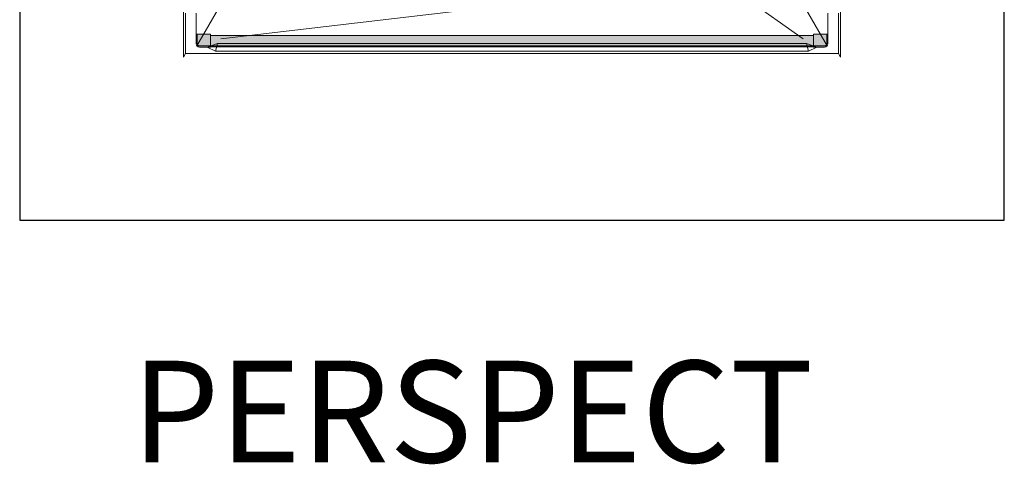
# Model space of a CAD drawing. Units: inches. Extents: x 2 to 891, y -14 to 291.
# Drawn here: x 278 to 394, y 134 to 187 of the extents above; entities that cross this region are included whole.
import ezdxf

# ---------------------------------------------------------------- set-up
doc = ezdxf.new("R2010")
doc.units = ezdxf.units.IN
doc.header["$LTSCALE"] = 0.375
doc.header["$MEASUREMENT"] = 0
doc.layers.add('FILL1', color=254, linetype='Continuous', lineweight=13)
doc.layers.add('OBJECT', color=7, linetype='Continuous', lineweight=13)
doc.layers.add('VPORT', color=5, linetype='Continuous', lineweight=30, plot=False)
doc.styles.get("Standard").update_dxf_attribs({"font": 'arial.ttf', "height": 0.078125})

# ---------------------------------------------------------------- blocks, each defined once
blk = doc.blocks.new('TWS ISO 4834 S')
at = {"layer": 'FILL1'}
h = blk.add_hatch(color=256, dxfattribs=at)
h.paths.add_polyline_path([(1.31, 1.51), (-0.25, 1.51), (-0.25, 0.38, 0.414214), (0, 0.13), (1.31, 0.13)], flags=17)
h.paths.add_polyline_path([(1.31, 0.13), (0, 0.13, -0.414214), (-0.25, 0.38), (-0.25, 1.51), (-0.37, 1.51), (-0.37, 0.38, 0.414214), (0, 0), (1.31, 0)])
h = blk.add_hatch(color=256, dxfattribs=at)
h.paths.add_polyline_path([(72.13, 0.15), (1.31, 0.15), (1.31, 0.04), (72.13, 0.04)])
h.paths.add_polyline_path([(72.13, 1.34), (1.31, 1.34), (1.31, 0.15), (72.13, 0.15)])
h = blk.add_hatch(color=256, dxfattribs=at)
h.paths.add_polyline_path([(72.13, 1.51), (73.69, 1.51), (73.69, 0.38, -0.414214), (73.44, 0.13), (72.13, 0.13)], flags=17)
h.paths.add_polyline_path([(72.13, 0.13), (73.44, 0.13, 0.414214), (73.69, 0.38), (73.69, 1.51), (73.82, 1.51), (73.82, 0.38, -0.414214), (73.44, 0), (72.13, 0)])
for p, q in [((1.31, 1.51), (-0.37, 1.51)), ((-0.37, 1.51), (-0.37, 0.38)), ((-0.25, 1.51), (-0.25, 0.38)), ((1.31, 0), (1.31, 1.51)), ((1.31, 1.34), (72.13, 1.34)), ((72.13, 0), (72.13, 1.51)), ((72.13, 1.51), (73.82, 1.51)), ((73.69, 1.51), (73.69, 0.38)), ((73.82, 1.51), (73.82, 0.38)), ((1.31, 0.13), (0, 0.13)), ((1.31, 0), (0, 0)), ((1.31, 0.15), (72.13, 0.15)), ((1.31, 0.04), (72.13, 0.04)), ((72.13, 0.13), (73.44, 0.13)), ((72.13, 0), (73.44, 0))]:
    blk.add_line(p, q)
for centre, radius, start, end in [((0, 0.38), 0.375, 180, 270), ((0, 0.38), 0.25, 180, 270), ((73.44, 0.38), 0.375, 270, 0), ((73.44, 0.38), 0.25, 270, 0)]:
    blk.add_arc(centre, radius, start, end)

msp = doc.modelspace()

# ---------------------------------------------------------------- linework, layer by layer
at = {"layer": 'OBJECT'}
for p, q in [((306.3, 197.37), (298.48, 183.83)), ((365, 197.37), (372.81, 183.83)), ((356.16, 191.11), (301.3, 184.65)), ((362.37, 190.04), (369.99, 184.65)), ((296.9, 188.25), (296.9, 182.5)), ((374.4, 188.25), (374.4, 182.5)), ((297.15, 187.69), (297.15, 182.94)), ((298.4, 187.69), (298.4, 184.06)), ((372.9, 187.69), (372.9, 184.06)), ((374.15, 187.69), (374.15, 182.94)), ((298.77, 183.69), (299.68, 183.69)), ((299.68, 183.69), (300.92, 184.12)), ((299.68, 183.69), (300.67, 183.19)), ((300.92, 184.12), (300.67, 183.19)), ((300.92, 184.12), (370.37, 184.12)), ((371.61, 183.69), (370.37, 184.12)), ((370.37, 184.12), (370.62, 183.19)), ((371.61, 183.69), (370.62, 183.19)), ((371.61, 183.69), (372.52, 183.69)), ((297.15, 182.94), (296.9, 182.5)), ((297.15, 182.94), (374.15, 182.94)), ((300.67, 183.19), (370.62, 183.19)), ((374.15, 182.94), (374.4, 182.5))]:
    msp.add_line(p, q, dxfattribs=at)
for centre, start, end in [((298.77, 184.06), 180, 270), ((372.52, 184.06), 270, 0)]:
    msp.add_arc(centre, 0.375, start, end, dxfattribs=at)
at = {"layer": 'VPORT'}
msp.add_lwpolyline([(277.58, 163.27), (393.71, 163.27), (393.71, 291.5), (277.58, 291.5)], close=True, dxfattribs=at)

# ---------------------------------------------------------------- block references
at = {"layer": 'OBJECT', "xscale": 1.004184096199225, "yscale": 1.004184096199225, "zscale": 1.004184096199225}
msp.add_blockref('TWS ISO 4834 S', (298.77, 183.69), dxfattribs=at)

# ---------------------------------------------------------------- texts
at = {"layer": 'VPORT'}
msp.add_text('PERSPECT', height=12, dxfattribs=at).set_placement((290.77, 134.7))

doc.saveas('drawing.dxf')
